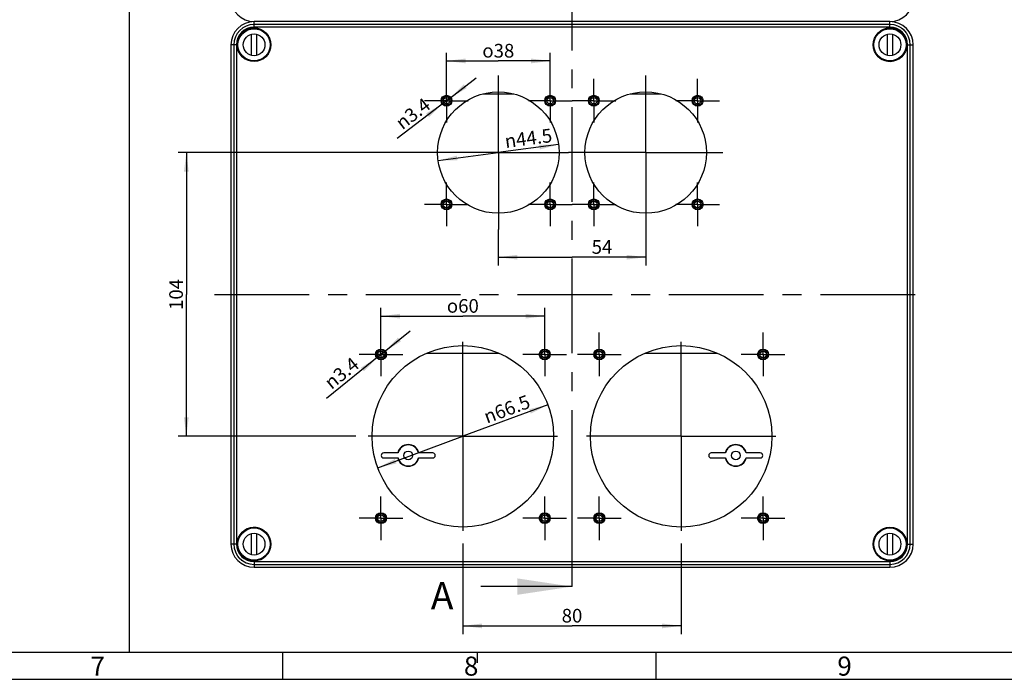
# Model space of a CAD drawing. Units: millimetres. Extents: x -3 to 844, y 0 to 594.
# Drawn here: x 441 to 622, y 0 to 121 of the extents above; entities that cross this region are included whole.
import ezdxf

# ---------------------------------------------------------------- set-up
doc = ezdxf.new("R2010")
doc.units = ezdxf.units.MM
doc.header["$LTSCALE"] = 46.255
doc.linetypes.add('CENTER', pattern=[0.6, 0.375, -0.075, 0.075, -0.075])
doc.layers.get('0').update_dxf_attribs({"linetype": 'CONTINUOUS'})
for name, color, linetype in [('DECKEL-AK12-DXF_CONTINUOUS_LINE', 7, 'CONTINUOUS'), ('DECKEL-AK12-GFR-T_-176-DXF_AXIS', 7, 'CONTINUOUS'), ('KASTEN-AK12-DXF_CONTINUOUS_LINE', 7, 'CONTINUOUS'), ('KLEMMENTRAEGDXF_CONTINUOUS_LINE', 7, 'CONTINUOUS'), ('M-STV-1222_DXF_DIMENSION', 7, 'CONTINUOUS'), ('M-STV-1222_DXF_FORMAT', 7, 'CONTINUOUS'), ('M-STV-1222_DXF_HATCHING', 7, 'CONTINUOUS'), ('SCHRAUBE_AK2DXF_CONTINUOUS_LINE', 7, 'CONTINUOUS')]:
    doc.layers.add(name, color=color, linetype=linetype)
doc.styles.get("Standard").update_dxf_attribs({"font": 'txt', "width": 0.7})
doc.styles.add('TEXTSTYLE_2', font='txt', dxfattribs={"width": 0.785714})
doc.styles.add('TEXTSTYLE_5', font='txt', dxfattribs={"width": 0.714286})
doc.styles.add('TEXTSTYLE_9', font='gdt', dxfattribs={"width": 0.7})
doc.dimstyles.new('DIMSTYLE_3', dxfattribs={"dimtxt": 2.5, "dimasz": 3.5, "dimexe": 1.5, "dimexo": 0, "dimtad": 1, "dimdec": 3, "dimlfac": 2, "dimdsep": 46, "dimtxsty": 'Standard', "dimblk": '_FILLED', "dimblk1": '_FILLED', "dimblk2": '_FILLED', "dimcen": 0.09, "dimclrt": 5, "dimadec": 3, "dimazin": 2, "dimtp": 0.3, "dimtm": 0.3, "dimtfac": 1, "dimtdec": 3, "dimtofl": 0, "dimtmove": 0, "dimatfit": 3, "dimldrblk": '_FILLED', "dimfxl": 1, "dimtolj": 1, "dimarcsym": 0})
doc.dimstyles.new('DIMSTYLE_7', dxfattribs={"dimtxt": 2.5, "dimasz": 3.5, "dimexe": 1.5, "dimexo": 0, "dimtad": 1, "dimdec": 3, "dimlfac": 2, "dimdsep": 46, "dimtxsty": 'Standard', "dimblk": '_FILLED', "dimblk1": '_FILLED', "dimblk2": '_FILLED', "dimcen": 0.09, "dimclrt": 5, "dimadec": 3, "dimazin": 2, "dimtp": 0.3, "dimtm": 0.3, "dimtfac": 1, "dimtdec": 3, "dimtmove": 0, "dimatfit": 2, "dimldrblk": '_FILLED', "dimfxl": 1, "dimtolj": 1, "dimarcsym": 0})
doc.dimstyles.new('DIMSTYLE_8', dxfattribs={"dimtxt": 2.5, "dimasz": 3.5, "dimexe": 1.5, "dimexo": 0, "dimtad": 1, "dimdec": 3, "dimlfac": 2, "dimdsep": 46, "dimtxsty": 'Standard', "dimblk": '_FILLED', "dimblk1": '_FILLED', "dimblk2": '_FILLED', "dimcen": 0.09, "dimclrt": 5, "dimadec": 3, "dimazin": 2, "dimtp": 0.1, "dimtm": 0.1, "dimtfac": 1, "dimtdec": 3, "dimtmove": 0, "dimatfit": 2, "dimldrblk": '_FILLED', "dimfxl": 1, "dimtolj": 1, "dimarcsym": 0})
doc.dimstyles.get("Standard").update_dxf_attribs({"dimtxt": 2.5, "dimasz": 3.5, "dimexe": 1.5, "dimexo": 0, "dimtad": 1, "dimdec": 3, "dimdsep": 46, "dimtxsty": 'Standard', "dimblk": '_FILLED', "dimblk1": '_FILLED', "dimblk2": '_FILLED', "dimcen": 0.09, "dimclrt": 5, "dimadec": 3, "dimazin": 2, "dimtol": 1, "dimtp": 0.005, "dimtm": 0.005, "dimtfac": 1, "dimtdec": 3, "dimtofl": 0, "dimtmove": 0, "dimatfit": 3, "dimldrblk": '_FILLED', "dimfxl": 1, "dimtolj": 1, "dimarcsym": 0})

# ---------------------------------------------------------------- blocks, each defined once
blk = doc.blocks.new('_FILLED')
at = {"color": 0, "linetype": 'ByBlock'}
blk.add_solid([(0, 0), (-1, 0.125), (-1, -0.125)], dxfattribs=at)
blk = doc.blocks.new('*D29')
at = {"layer": 'M-STV-1222_DXF_DIMENSION', "color": 2, "linetype": 'Continuous', "transparency": 16777216}
for p, q in [((522.36, 24.9), (522.36, 8.29)), ((562.36, 24.9), (562.36, 8.29)), ((522.36, 9.79), (542.36, 9.79)), ((562.36, 9.79), (542.36, 9.79))]:
    blk.add_line(p, q, dxfattribs=at)
at = {"layer": 'M-STV-1222_DXF_DIMENSION', "color": 2, "linetype": 'Continuous', "transparency": 16777216, "xscale": 3.5, "yscale": 3.5, "zscale": 3.5, "rotation": 180}
blk.add_blockref('_FILLED', (522.36, 9.79), dxfattribs=at)
at = {"layer": 'M-STV-1222_DXF_DIMENSION', "color": 2, "linetype": 'Continuous', "transparency": 16777216, "xscale": 3.5, "yscale": 3.5, "zscale": 3.5}
blk.add_blockref('_FILLED', (562.36, 9.79), dxfattribs=at)
at = {"layer": 'M-STV-1222_DXF_DIMENSION', "color": 5, "linetype": 'Continuous', "transparency": 16777216, "insert": (542.36, 12.91), "char_height": 2.5, "width": 5.8929, "attachment_point": 2, "line_spacing_factor": 0.9}
blk.add_mtext('80', dxfattribs=at)
blk = doc.blocks.new('*D30')
at = {"layer": 'M-STV-1222_DXF_DIMENSION', "color": 2, "linetype": 'Continuous', "transparency": 16777216}
for p, q in [((528.86, 82.4), (528.86, 75.85)), ((555.86, 82.4), (555.86, 75.85)), ((528.86, 77.35), (542.36, 77.35)), ((555.86, 77.35), (542.36, 77.35))]:
    blk.add_line(p, q, dxfattribs=at)
at = {"layer": 'M-STV-1222_DXF_DIMENSION', "color": 2, "linetype": 'Continuous', "transparency": 16777216, "xscale": 3.5, "yscale": 3.5, "zscale": 3.5, "rotation": 180}
blk.add_blockref('_FILLED', (528.86, 77.35), dxfattribs=at)
at = {"layer": 'M-STV-1222_DXF_DIMENSION', "color": 2, "linetype": 'Continuous', "transparency": 16777216, "xscale": 3.5, "yscale": 3.5, "zscale": 3.5}
blk.add_blockref('_FILLED', (555.86, 77.35), dxfattribs=at)
at = {"layer": 'M-STV-1222_DXF_DIMENSION', "color": 5, "linetype": 'Continuous', "transparency": 16777216, "insert": (547.85, 80.48), "char_height": 2.5, "width": 5.625, "attachment_point": 2, "line_spacing_factor": 0.9}
blk.add_mtext('54', dxfattribs=at)
blk = doc.blocks.new('*D31')
at = {"layer": 'M-STV-1222_DXF_DIMENSION', "color": 2, "linetype": 'Continuous', "transparency": 16777216}
for p, q in [((514.74, 96.53), (470.2, 96.53)), ((471.7, 96.53), (471.7, 70.53)), ((471.7, 44.53), (471.7, 70.53)), ((502.74, 44.53), (470.2, 44.53))]:
    blk.add_line(p, q, dxfattribs=at)
at = {"layer": 'M-STV-1222_DXF_DIMENSION', "color": 2, "linetype": 'Continuous', "transparency": 16777216, "xscale": 3.5, "yscale": 3.5, "zscale": 3.5}
for p, rotation in [((471.7, 96.53), 90), ((471.7, 44.53), 270)]:
    blk.add_blockref('_FILLED', p, dxfattribs=dict(at, rotation=rotation))
at = {"layer": 'M-STV-1222_DXF_DIMENSION', "color": 5, "linetype": 'Continuous', "transparency": 16777216, "insert": (468.57, 70.53), "char_height": 2.5, "width": 8.0357, "attachment_point": 2, "rotation": 90, "line_spacing_factor": 0.9}
blk.add_mtext('104', dxfattribs=at)
blk = doc.blocks.new('*D32')
at = {"layer": 'M-STV-1222_DXF_DIMENSION', "color": 2, "linetype": 'Continuous', "transparency": 16777216}
for p in [(539.89, 97.99), (517.83, 95.07)]:
    blk.add_line(p, (528.86, 96.53), dxfattribs=at)
at = {"layer": 'M-STV-1222_DXF_DIMENSION', "color": 2, "linetype": 'Continuous', "transparency": 16777216, "xscale": 3.5, "yscale": 3.5, "zscale": 3.5}
for p, rotation in [((539.89, 97.99), 7.5263579189), ((517.83, 95.07), 187.5263579189)]:
    blk.add_blockref('_FILLED', p, dxfattribs=dict(at, rotation=rotation))
at = {"layer": 'M-STV-1222_DXF_DIMENSION', "color": 5, "linetype": 'Continuous', "transparency": 16777216, "insert": (534.2, 100.39), "char_height": 2.5, "width": 15.7143, "attachment_point": 2, "rotation": 7.5264, "line_spacing_factor": 0.9, "style": 'TEXTSTYLE_9'}
blk.add_mtext('{\\fgdt;n}\\ftxt;44.5', dxfattribs=at)
blk = doc.blocks.new('*D33')
at = {"layer": 'M-STV-1222_DXF_DIMENSION', "color": 2, "linetype": 'Continuous', "transparency": 16777216}
for p in [(537.95, 50.31), (506.77, 38.75)]:
    blk.add_line(p, (522.36, 44.53), dxfattribs=at)
at = {"layer": 'M-STV-1222_DXF_DIMENSION', "color": 2, "linetype": 'Continuous', "transparency": 16777216, "xscale": 3.5, "yscale": 3.5, "zscale": 3.5}
for p, rotation in [((537.95, 50.31), 20.3441211515), ((506.77, 38.75), 200.3441211515)]:
    blk.add_blockref('_FILLED', p, dxfattribs=dict(at, rotation=rotation))
at = {"layer": 'M-STV-1222_DXF_DIMENSION', "color": 5, "linetype": 'Continuous', "transparency": 16777216, "insert": (529.99, 50.69), "char_height": 2.5, "width": 15.7143, "attachment_point": 2, "rotation": 20.3441, "line_spacing_factor": 0.9, "style": 'TEXTSTYLE_9'}
blk.add_mtext('{\\fgdt;n}\\ftxt;66.5', dxfattribs=at)
blk = doc.blocks.new('*D34')
at = {"layer": 'M-STV-1222_DXF_DIMENSION', "color": 2, "linetype": 'Continuous', "transparency": 16777216}
for p, q in [((519.36, 110.03), (519.36, 114.82)), ((538.36, 110.03), (538.36, 114.82)), ((519.36, 113.32), (528.86, 113.32)), ((538.36, 113.32), (528.86, 113.32))]:
    blk.add_line(p, q, dxfattribs=at)
at = {"layer": 'M-STV-1222_DXF_DIMENSION', "color": 2, "linetype": 'Continuous', "transparency": 16777216, "xscale": 3.5, "yscale": 3.5, "zscale": 3.5, "rotation": 180}
blk.add_blockref('_FILLED', (519.36, 113.32), dxfattribs=at)
at = {"layer": 'M-STV-1222_DXF_DIMENSION', "color": 2, "linetype": 'Continuous', "transparency": 16777216, "xscale": 3.5, "yscale": 3.5, "zscale": 3.5}
blk.add_blockref('_FILLED', (538.36, 113.32), dxfattribs=at)
at = {"layer": 'M-STV-1222_DXF_DIMENSION', "color": 5, "linetype": 'Continuous', "transparency": 16777216, "insert": (528.86, 116.44), "char_height": 2.5, "width": 10.7812, "attachment_point": 2, "line_spacing_factor": 0.9, "style": 'TEXTSTYLE_9'}
blk.add_mtext('{\\fgdt;o}\\ftxt;38', dxfattribs=at)
blk = doc.blocks.new('*D35')
at = {"layer": 'M-STV-1222_DXF_DIMENSION', "color": 2, "linetype": 'Continuous', "transparency": 16777216}
for p, q in [((507.36, 63.53), (507.36, 68.05)), ((537.36, 63.53), (537.36, 68.05)), ((507.36, 66.55), (522.36, 66.55)), ((537.36, 66.55), (522.36, 66.55))]:
    blk.add_line(p, q, dxfattribs=at)
at = {"layer": 'M-STV-1222_DXF_DIMENSION', "color": 2, "linetype": 'Continuous', "transparency": 16777216, "xscale": 3.5, "yscale": 3.5, "zscale": 3.5, "rotation": 180}
blk.add_blockref('_FILLED', (507.36, 66.55), dxfattribs=at)
at = {"layer": 'M-STV-1222_DXF_DIMENSION', "color": 2, "linetype": 'Continuous', "transparency": 16777216, "xscale": 3.5, "yscale": 3.5, "zscale": 3.5}
blk.add_blockref('_FILLED', (537.36, 66.55), dxfattribs=at)
at = {"layer": 'M-STV-1222_DXF_DIMENSION', "color": 5, "linetype": 'Continuous', "transparency": 16777216, "insert": (522.36, 69.68), "char_height": 2.5, "width": 11.0491, "attachment_point": 2, "line_spacing_factor": 0.9, "style": 'TEXTSTYLE_9'}
blk.add_mtext('{\\fgdt;o}\\ftxt;60', dxfattribs=at)
blk = doc.blocks.new('*D36')
at = {"layer": 'M-STV-1222_DXF_DIMENSION', "color": 2, "linetype": 'Continuous', "transparency": 16777216}
for p, q in [((519.36, 106.03), (524.79, 110.2)), ((520.03, 106.55), (519.36, 106.03)), ((520.03, 106.55), (520.03, 106.55)), ((519.36, 106.03), (510.31, 99.08)), ((518.69, 105.51), (519.36, 106.03)), ((518.69, 105.51), (518.69, 105.51))]:
    blk.add_line(p, q, dxfattribs=at)
at = {"layer": 'M-STV-1222_DXF_DIMENSION', "color": 2, "linetype": 'Continuous', "transparency": 16777216, "xscale": 3.5, "yscale": 3.5, "zscale": 3.5}
for p, rotation in [((520.03, 106.55), 217.5189492755), ((518.69, 105.51), 37.51894927550001)]:
    blk.add_blockref('_FILLED', p, dxfattribs=dict(at, rotation=rotation))
at = {"layer": 'M-STV-1222_DXF_DIMENSION', "color": 5, "linetype": 'Continuous', "transparency": 16777216, "insert": (515.16, 106.74), "char_height": 2.5, "width": 12.7679, "attachment_point": 3, "rotation": 37.5199, "line_spacing_factor": 0.9, "style": 'TEXTSTYLE_9'}
blk.add_mtext('{\\fgdt;n}\\ftxt;3.4', dxfattribs=at)
blk = doc.blocks.new('*D37')
at = {"layer": 'M-STV-1222_DXF_DIMENSION', "color": 2, "linetype": 'Continuous', "transparency": 16777216}
for p, q in [((507.36, 59.53), (512.69, 63.84)), ((507.36, 59.53), (497.37, 51.44)), ((506.7, 58.99), (507.36, 59.53)), ((508.02, 60.06), (507.36, 59.53)), ((508.02, 60.06), (508.02, 60.06)), ((506.7, 58.99), (506.7, 58.99))]:
    blk.add_line(p, q, dxfattribs=at)
at = {"layer": 'M-STV-1222_DXF_DIMENSION', "color": 2, "linetype": 'Continuous', "transparency": 16777216, "xscale": 3.5, "yscale": 3.5, "zscale": 3.5}
for p, rotation in [((508.02, 60.06), 218.9782375038), ((506.7, 58.99), 38.9782375038)]:
    blk.add_blockref('_FILLED', p, dxfattribs=dict(at, rotation=rotation))
at = {"layer": 'M-STV-1222_DXF_DIMENSION', "color": 5, "linetype": 'Continuous', "transparency": 16777216, "insert": (502.02, 59.23), "char_height": 2.5, "width": 12.7679, "attachment_point": 3, "rotation": 38.9783, "line_spacing_factor": 0.9, "style": 'TEXTSTYLE_9'}
blk.add_mtext('{\\fgdt;n}\\ftxt;3.4', dxfattribs=at)
blk = doc.blocks.new('XSEC_FILLED')
at = {"color": 0, "linetype": 'ByBlock'}
blk.add_solid([(0, 0), (-1, 0.15), (-1, -0.15)], dxfattribs=at)
blk = doc.blocks.new('HATCHING_BL7', base_point=(435.15, 241.59))
at = {"layer": 'M-STV-1222_DXF_HATCHING', "color": 9, "linetype": 'CENTER'}
blk.add_line((542.36, 31.99), (542.36, 211.83), dxfattribs=at)
at = {"layer": 'M-STV-1222_DXF_HATCHING', "color": 7, "linetype": 'CENTER'}
blk.add_line((542.36, 16.99), (542.36, 31.99), dxfattribs=at)
at = {"layer": 'M-STV-1222_DXF_HATCHING', "color": 7, "linetype": 'Continuous', "insert": (516.49, 17.81), "char_height": 5, "width": 6.4286, "attachment_point": 1, "line_spacing_factor": 0.9}
blk.add_mtext('A', dxfattribs=at)
at = {"layer": 'M-STV-1222_DXF_HATCHING', "color": 7, "linetype": 'Continuous'}
blk.add_leader([(542.36, 16.99), (525.67, 16.99)], dimstyle='Standard', override={"dimasz": 10, "dimtad": 0, "dimldrblk": 'XSEC_FILLED'}, dxfattribs=at)

msp = doc.modelspace()

# ---------------------------------------------------------------- linework, layer by layer
at = {"color": 7, "linetype": 'Continuous'}
msp.add_line((461.25429, 235.38089), (461.25429, 4.96099), dxfattribs=at)
at = {"layer": 'DECKEL-AK12-DXF_CONTINUOUS_LINE', "color": 9, "linetype": 'Continuous'}
for p, q in [((484.11066, 119.49645), (484.11066, 120.5295)), ((600.61066, 119.99628), (484.11066, 119.99628)), ((600.61066, 119.49645), (484.11066, 119.49645)), ((600.61066, 119.49645), (600.61066, 120.5295)), ((480.89372, 116.2795), (479.86066, 116.2795)), ((480.39389, 116.2795), (480.39389, 24.7795)), ((480.89372, 116.2795), (480.89372, 24.7795)), ((603.82761, 116.2795), (604.86066, 116.2795)), ((603.82761, 24.7795), (603.82761, 116.2795)), ((604.32744, 24.7795), (604.32744, 116.2795)), ((480.89372, 24.7795), (479.86066, 24.7795)), ((603.82761, 24.7795), (604.86066, 24.7795)), ((484.11066, 21.56256), (600.61066, 21.56256)), ((484.11066, 21.56256), (484.11066, 20.5295)), ((484.11066, 21.06273), (600.61066, 21.06273)), ((600.61066, 21.56256), (600.61066, 20.5295))]:
    msp.add_line(p, q, dxfattribs=at)
at = {"layer": 'DECKEL-AK12-DXF_CONTINUOUS_LINE', "color": 7, "linetype": 'Continuous'}
for p, q in [((600.61066, 120.5295), (484.11066, 120.5295)), ((479.86066, 116.2795), (479.86066, 24.7795)), ((604.86066, 24.7795), (604.86066, 116.2795)), ((484.11066, 20.5295), (600.61066, 20.5295))]:
    msp.add_line(p, q, dxfattribs=at)
for centre, radius in [((484.11066, 116.2795), 3.08469), ((484.11066, 116.2795), 3.05), ((600.61066, 116.2795), 3.08469), ((528.86066, 96.5295), 11.125), ((519.36066, 106.0295), 1), ((519.36066, 106.0295), 0.85), ((538.36066, 106.0295), 1), ((538.36066, 106.0295), 0.85), ((555.86066, 96.5295), 11.125), ((546.36066, 106.0295), 1), ((546.36066, 106.0295), 0.85), ((565.36066, 106.0295), 1), ((565.36066, 106.0295), 0.85), ((519.36066, 87.0295), 1), ((519.36066, 87.0295), 0.85), ((538.36066, 87.0295), 1), ((538.36066, 87.0295), 0.85), ((546.36066, 87.0295), 1), ((546.36066, 87.0295), 0.85), ((565.36066, 87.0295), 1), ((565.36066, 87.0295), 0.85), ((522.36066, 44.5295), 16.625), ((507.36066, 59.5295), 1), ((507.36066, 59.5295), 0.85), ((537.36066, 59.5295), 1), ((537.36066, 59.5295), 0.85), ((562.36066, 44.5295), 16.625), ((547.36066, 59.5295), 1), ((547.36066, 59.5295), 0.85), ((577.36066, 59.5295), 1), ((577.36066, 59.5295), 0.85), ((507.36066, 29.5295), 1), ((507.36066, 29.5295), 0.85), ((537.36066, 29.5295), 1), ((537.36066, 29.5295), 0.85), ((547.36066, 29.5295), 1), ((547.36066, 29.5295), 0.85), ((577.36066, 29.5295), 1), ((577.36066, 29.5295), 0.85), ((484.11066, 24.7795), 3.08469), ((600.61066, 24.7795), 3.08469), ((600.61066, 24.7795), 3.05)]:
    msp.add_circle(centre, radius, dxfattribs=at)
at = {"layer": 'DECKEL-AK12-DXF_CONTINUOUS_LINE', "color": 9, "linetype": 'Continuous'}
for centre in [(519.36066, 106.0295), (538.36066, 106.0295), (546.36066, 106.0295), (565.36066, 106.0295), (519.36066, 87.0295), (538.36066, 87.0295), (546.36066, 87.0295), (565.36066, 87.0295), (507.36066, 59.5295), (537.36066, 59.5295), (547.36066, 59.5295), (577.36066, 59.5295), (507.36066, 29.5295), (537.36066, 29.5295), (547.36066, 29.5295), (577.36066, 29.5295)]:
    msp.add_circle(centre, 0.59997, dxfattribs=at)
at = {"layer": 'DECKEL-AK12-DXF_CONTINUOUS_LINE', "color": 7, "linetype": 'Continuous'}
for centre, radius, start, end in [((484.11066, 116.2795), 4.25, 90, 180), ((600.61066, 116.2795), 3.05, 49.9093515, 30.0898441), ((600.61066, 116.2795), 4.25, 0, 90), ((484.11066, 24.7795), 3.05, 229.9093515, 210.0898441), ((484.11066, 24.7795), 4.25, 180, 270), ((600.61066, 24.7795), 4.25, 270, 360)]:
    msp.add_arc(centre, radius, start, end, dxfattribs=at)
at = {"layer": 'DECKEL-AK12-DXF_CONTINUOUS_LINE', "color": 9, "linetype": 'Continuous'}
for centre, radius, start, end in [((484.11066, 116.2795), 3.71677, 90, 180), ((484.11066, 116.2795), 3.21693, 90, 180), ((600.61066, 116.2795), 3.71677, 0, 90), ((600.61066, 116.2795), 3.21693, 0, 90), ((484.11066, 24.7795), 3.71677, 180, 270), ((484.11066, 24.7795), 3.21693, 180, 270), ((600.61066, 24.7795), 3.71677, 270, 360), ((600.61066, 24.7795), 3.21693, 270, 360)]:
    msp.add_arc(centre, radius, start, end, dxfattribs=at)
at = {"layer": 'DECKEL-AK12-DXF_CONTINUOUS_LINE', "color": 7, "linetype": 'Continuous'}
for points in [[(603.59629, 118.55802), (603.59398, 118.55571), (603.58294, 118.57348), (603.56593, 118.58615), (603.53497, 118.62519), (603.4765, 118.691), (603.3838, 118.79614), (603.258, 118.92677), (603.12735, 119.05258), (603.02218, 119.14533), (602.95635, 119.20381), (602.91731, 119.23477), (602.90463, 119.25177), (602.88687, 119.26282), (602.88918, 119.26513)], [(481.12504, 22.50098), (481.12735, 22.50329), (481.13839, 22.48553), (481.1554, 22.47285), (481.18636, 22.43381), (481.24482, 22.368), (481.33753, 22.26287), (481.46333, 22.13223), (481.59398, 22.00642), (481.69914, 21.91367), (481.76498, 21.8552), (481.80402, 21.82423), (481.81669, 21.80723), (481.83445, 21.79619), (481.83215, 21.79388)]]:
    msp.add_open_spline(points, degree=3, knots=[0, 0, 0, 0, 0.009777466, 0.038216025, 0.08441558, 0.146695114, 0.308785699, 0.499924263, 0.691149464, 0.853303224, 0.915588448, 0.961788551, 0.990224332, 1, 1, 1, 1], dxfattribs=at)
at = {"layer": 'DECKEL-AK12-GFR-T_-176-DXF_AXIS', "color": 7, "linetype": 'CENTER'}
for p, q in [((528.86066, 96.5295), (528.86066, 110.6545)), ((555.86066, 96.5295), (555.86066, 110.6545)), ((519.36066, 106.0295), (519.36066, 110.0295)), ((538.36066, 106.0295), (538.36066, 110.0295)), ((546.36066, 106.0295), (546.36066, 110.0295)), ((565.36066, 106.0295), (565.36066, 110.0295)), ((519.36066, 106.0295), (515.36066, 106.0295)), ((519.36066, 106.0295), (519.36066, 102.0295)), ((519.36066, 106.0295), (523.36066, 106.0295)), ((538.36066, 106.0295), (534.36066, 106.0295)), ((538.36066, 106.0295), (542.36066, 106.0295)), ((538.36066, 106.0295), (538.36066, 102.0295)), ((546.36066, 106.0295), (542.36066, 106.0295)), ((546.36066, 106.0295), (550.36066, 106.0295)), ((546.36066, 106.0295), (546.36066, 102.0295)), ((565.36066, 106.0295), (561.36066, 106.0295)), ((565.36066, 106.0295), (569.36066, 106.0295)), ((565.36066, 106.0295), (565.36066, 102.0295)), ((528.86066, 96.5295), (514.73566, 96.5295)), ((528.86066, 96.5295), (541.73566, 96.5295)), ((528.86066, 96.5295), (528.86066, 82.4045)), ((555.86066, 96.5295), (541.73566, 96.5295)), ((555.86066, 96.5295), (569.98566, 96.5295)), ((555.86066, 96.5295), (555.86066, 82.4045)), ((519.36066, 87.0295), (519.36066, 91.0295)), ((538.36066, 87.0295), (538.36066, 91.0295)), ((546.36066, 87.0295), (546.36066, 91.0295)), ((565.36066, 87.0295), (565.36066, 91.0295)), ((519.36066, 87.0295), (515.36066, 87.0295)), ((519.36066, 87.0295), (523.36066, 87.0295)), ((519.36066, 87.0295), (519.36066, 83.0295)), ((538.36066, 87.0295), (534.36066, 87.0295)), ((538.36066, 87.0295), (542.36066, 87.0295)), ((538.36066, 87.0295), (538.36066, 83.0295)), ((546.36066, 87.0295), (542.36066, 87.0295)), ((546.36066, 87.0295), (550.36066, 87.0295)), ((546.36066, 87.0295), (546.36066, 83.0295)), ((565.36066, 87.0295), (561.36066, 87.0295)), ((565.36066, 87.0295), (569.36066, 87.0295)), ((565.36066, 87.0295), (565.36066, 83.0295)), ((476.86066, 70.5295), (607.86066, 70.5295)), ((507.36066, 59.5295), (507.36066, 63.5295)), ((522.36066, 44.5295), (522.36066, 64.1545)), ((537.36066, 59.5295), (537.36066, 63.5295)), ((547.36066, 59.5295), (547.36066, 63.5295)), ((562.36066, 44.5295), (562.36066, 64.1545)), ((577.36066, 59.5295), (577.36066, 63.5295)), ((507.36066, 59.5295), (503.36066, 59.5295)), ((507.36066, 59.5295), (511.36066, 59.5295)), ((507.36066, 59.5295), (507.36066, 55.5295)), ((537.36066, 59.5295), (533.36066, 59.5295)), ((537.36066, 59.5295), (541.36066, 59.5295)), ((537.36066, 59.5295), (537.36066, 55.5295)), ((547.36066, 59.5295), (543.36066, 59.5295)), ((547.36066, 59.5295), (551.36066, 59.5295)), ((547.36066, 59.5295), (547.36066, 55.5295)), ((577.36066, 59.5295), (573.36066, 59.5295)), ((577.36066, 59.5295), (581.36066, 59.5295)), ((577.36066, 59.5295), (577.36066, 55.5295)), ((522.36066, 44.5295), (502.73566, 44.5295)), ((522.36066, 44.5295), (541.98566, 44.5295)), ((522.36066, 44.5295), (522.36066, 24.9045)), ((562.36066, 44.5295), (542.73566, 44.5295)), ((562.36066, 44.5295), (581.98566, 44.5295)), ((562.36066, 44.5295), (562.36066, 24.9045)), ((507.36066, 29.5295), (507.36066, 33.5295)), ((537.36066, 29.5295), (537.36066, 33.5295)), ((547.36066, 29.5295), (547.36066, 33.5295)), ((577.36066, 29.5295), (577.36066, 33.5295)), ((507.36066, 29.5295), (503.36066, 29.5295)), ((507.36066, 29.5295), (511.36066, 29.5295)), ((507.36066, 29.5295), (507.36066, 25.5295)), ((537.36066, 29.5295), (533.36066, 29.5295)), ((537.36066, 29.5295), (541.36066, 29.5295)), ((537.36066, 29.5295), (537.36066, 25.5295)), ((547.36066, 29.5295), (543.36066, 29.5295)), ((547.36066, 29.5295), (551.36066, 29.5295)), ((547.36066, 29.5295), (547.36066, 25.5295)), ((577.36066, 29.5295), (573.36066, 29.5295)), ((577.36066, 29.5295), (581.36066, 29.5295)), ((577.36066, 29.5295), (577.36066, 25.5295))]:
    msp.add_line(p, q, dxfattribs=at)
at = {"layer": 'KASTEN-AK12-DXF_CONTINUOUS_LINE', "color": 7, "linetype": 'Continuous'}
for p, q in [((515.8342, 59.79745), (528.88713, 59.79745)), ((555.8342, 59.79745), (568.88713, 59.79745)), ((510.48307, 41.477), (507.86066, 41.477)), ((507.86066, 40.582), (510.48307, 40.582)), ((516.86066, 41.477), (514.23825, 41.477)), ((514.23825, 40.582), (516.86066, 40.582)), ((570.48307, 41.477), (567.86066, 41.477)), ((567.86066, 40.582), (570.48307, 40.582)), ((576.86066, 41.477), (574.23825, 41.477)), ((574.23825, 40.582), (576.86066, 40.582))]:
    msp.add_line(p, q, dxfattribs=at)
for centre in [(512.36066, 41.0295), (572.36066, 41.0295)]:
    msp.add_circle(centre, 0.8, dxfattribs=at)
for centre, radius, start, end in [((484.11066, 124.7795), 4.25, 180, 270), ((600.61066, 124.7795), 4.25, 270, 360), ((512.36066, 41.0295), 1.98254, 13.0452191, 166.9547809), ((512.36066, 41.0295), 1.93018, 13.405642, 166.594358), ((572.36066, 41.0295), 1.98254, 13.0452191, 166.9547809), ((572.36066, 41.0295), 1.93018, 13.405642, 166.594358), ((507.86066, 41.0295), 0.4475, 90, 270), ((512.36066, 41.0295), 1.98254, 193.0452191, 346.9547809), ((512.36066, 41.0295), 1.93018, 193.405642, 346.594358), ((516.86066, 41.0295), 0.4475, 270, 90), ((567.86066, 41.0295), 0.4475, 90, 270), ((572.36066, 41.0295), 1.98254, 193.0452191, 346.9547809), ((572.36066, 41.0295), 1.93018, 193.405642, 346.594358), ((576.86066, 41.0295), 0.4475, 270, 90)]:
    msp.add_arc(centre, radius, start, end, dxfattribs=at)
at = {"layer": 'KLEMMENTRAEGDXF_CONTINUOUS_LINE', "color": 7, "linetype": 'Continuous'}
for p, q in [((526.00188, 107.2795), (531.71945, 107.2795)), ((553.00188, 107.2795), (558.71945, 107.2795))]:
    msp.add_line(p, q, dxfattribs=at)
at = {"layer": 'M-STV-1222_DXF_FORMAT', "color": 7, "linetype": 'Continuous'}
msp.add_line((5.01001, 5), (836.01001, 5), dxfattribs=at)
at = {"layer": 'M-STV-1222_DXF_FORMAT', "color": 2, "linetype": 'Continuous'}
for p, q in [((489.29066, 5), (489.29066, 0)), ((525.01, 5), (525.01, 3)), ((557.69065, 5), (557.69065, 0)), ((0, 0), (841, 0))]:
    msp.add_line(p, q, dxfattribs=at)
at = {"layer": 'SCHRAUBE_AK2DXF_CONTINUOUS_LINE', "color": 7, "linetype": 'Continuous'}
for p, q in [((483.65441, 114.33224), (483.65441, 118.22677)), ((484.56691, 118.22677), (484.56691, 114.33224)), ((600.15441, 114.33224), (600.15441, 118.22677)), ((601.06691, 118.22677), (601.06691, 114.33224)), ((483.65441, 22.83224), (483.65441, 26.72677)), ((484.56691, 26.72677), (484.56691, 22.83224)), ((600.15441, 22.83224), (600.15441, 26.72677)), ((601.06691, 26.72677), (601.06691, 22.83224))]:
    msp.add_line(p, q, dxfattribs=at)
for centre, radius in [((484.11066, 116.2795), 2.95), ((600.61066, 116.2795), 2.95), ((484.11066, 116.2795), 2), ((600.61066, 116.2795), 2), ((484.11066, 24.7795), 2.95), ((600.61066, 24.7795), 2.95), ((484.11066, 24.7795), 2), ((600.61066, 24.7795), 2)]:
    msp.add_circle(centre, radius, dxfattribs=at)

# ---------------------------------------------------------------- block references
msp.add_blockref('HATCHING_BL7', (435.14984, 241.58935))

# ---------------------------------------------------------------- texts
at = {"layer": 'M-STV-1222_DXF_FORMAT', "color": 5, "linetype": 'Continuous', "char_height": 3.493164, "width": 4.1169433, "attachment_point": 1, "line_spacing_factor": 0.9}
for s, insert, style in [('\\Q0.000018724;7', (454.15066, 4.16318), 'TEXTSTYLE_2'), ('\\Q0.000018724;8', (522.56066, 4.16318), 'TEXTSTYLE_5'), ('\\Q0.000018724;9', (590.97065, 4.16318), 'TEXTSTYLE_2')]:
    msp.add_mtext(s, dxfattribs=dict(at, insert=insert, style=style))

# ---------------------------------------------------------------- dimensions: what is measured, and where the dimension line sits
at = {"layer": 'M-STV-1222_DXF_DIMENSION', "color": 2, "linetype": 'Continuous'}
for base, p1, p2, picture, middle in [((538.36066, 113.31812), (519.36066, 110.0295), (538.36066, 110.0295), '*D34', (528.86066, 113.31812)), ((537.36066, 66.55227), (507.36066, 63.5295), (537.36066, 63.5295), '*D35', (522.36066, 66.55227))]:
    dim = msp.add_linear_dim(base=base, p1=p1, p2=p2, text='{\\fgdt;o}<>', dimstyle='DIMSTYLE_3', dxfattribs=at)
    dim.commit()
    dim.dimension.update_dxf_attribs({"geometry": picture, "text_midpoint": middle, "dimtype": 160})
for p1, p2, dimstyle, picture, middle in [((518.68649, 105.51182), (520.03483, 106.54718), 'DIMSTYLE_8', '*D36', (512.5452, 103.16007)), ((539.88982, 97.98668), (517.83151, 95.07232), 'DIMSTYLE_7', '*D32', (534.36333, 99.14781)), ((506.69989, 58.99483), (508.02144, 60.06417), 'DIMSTYLE_8', '*D37', (499.49847, 55.57969)), ((537.94862, 50.30931), (506.77271, 38.74969), 'DIMSTYLE_7', '*D33', (530.41975, 49.51745))]:
    dim = msp.add_diameter_dim_2p(p1=p1, p2=p2, text='%%c<>', dimstyle=dimstyle, override={"dimpost": '<>'}, dxfattribs=at)
    dim.commit()
    dim.dimension.update_dxf_attribs({"geometry": picture, "text_midpoint": middle, "dimtype": 163})
dim = msp.add_linear_dim(base=(471.69813, 96.5295), p1=(502.73566, 44.5295), p2=(514.73566, 96.5295), angle=90, dimstyle='DIMSTYLE_3', dxfattribs=at)
dim.commit()
dim.dimension.update_dxf_attribs({"geometry": '*D31', "text_midpoint": (471.69813, 70.17236), "dimtype": 160})
for base, p1, p2, picture, middle in [((555.86066, 77.35234), (528.86066, 82.4045), (555.86066, 82.4045), '*D30', (547.49013, 77.35234)), ((562.36066, 9.78941), (522.36066, 24.9045), (562.36066, 24.9045), '*D29', (542.00353, 9.78941))]:
    dim = msp.add_linear_dim(base=base, p1=p1, p2=p2, dimstyle='DIMSTYLE_3', dxfattribs=at)
    dim.commit()
    dim.dimension.update_dxf_attribs({"geometry": picture, "text_midpoint": middle, "dimtype": 160})

doc.saveas('drawing.dxf')
